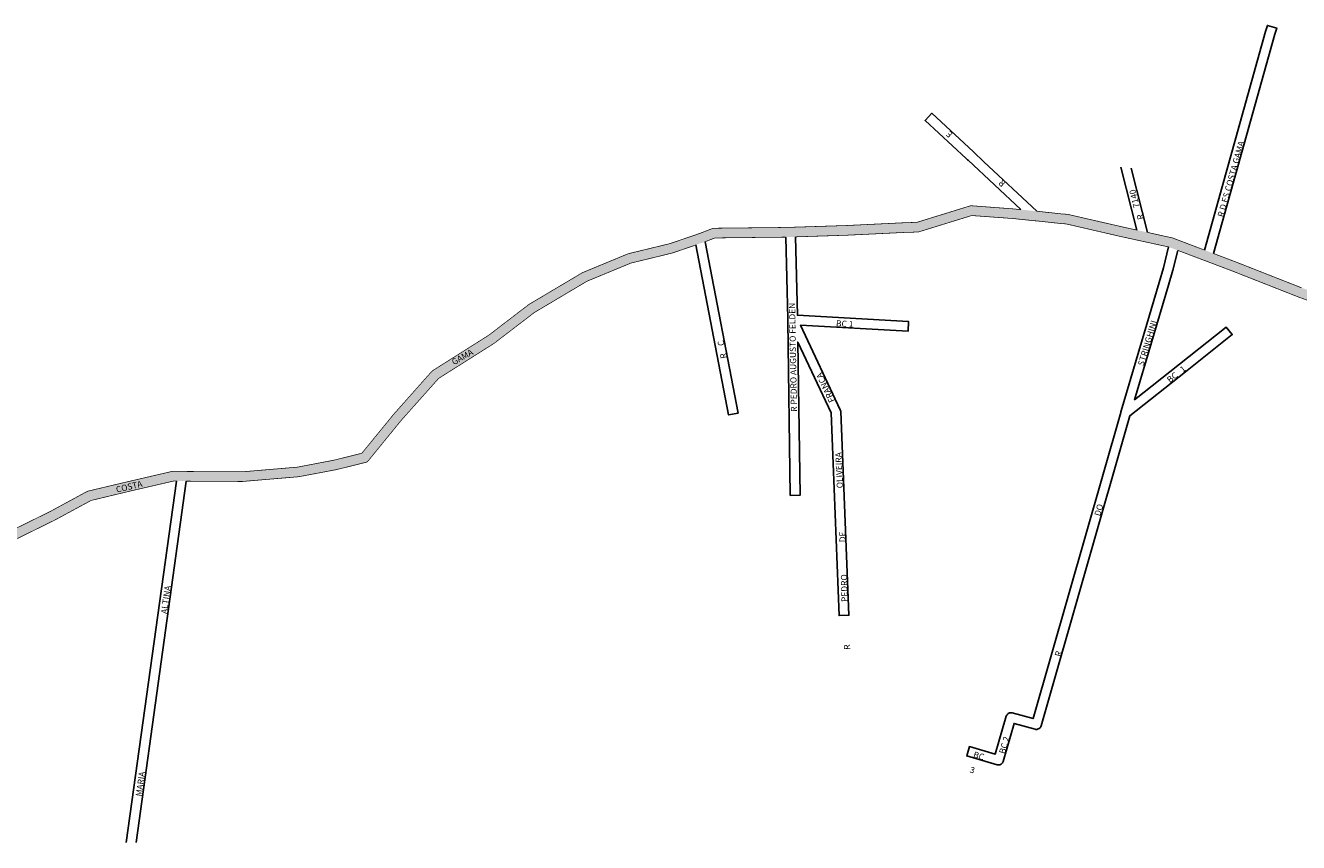
# Model space of a CAD drawing. Units: millimetres. Extents: x 718 to 6329, y 9807 to 11074.
# Drawn here: x 3853 to 5297, y 10147 to 11074 of the extents above; entities that cross this region are included whole.
import ezdxf

# ---------------------------------------------------------------- set-up
doc = ezdxf.new("R2010")
doc.units = ezdxf.units.MM
doc.layers.get('0').update_dxf_attribs({"linetype": 'CONTINUOUS'})
doc.layers.add('0QUADRA10', color=7, linetype='CONTINUOUS')
doc.layers.add('10CONV', color=7, linetype='CONTINUOUS')
doc.styles.add('CDL', font='romans.shx')

msp = doc.modelspace()

# ---------------------------------------------------------------- hatches: boundary and pattern name
for points in [[(5035, 10859.5), (5034.2, 10859.6), (5028.2, 10860), (4999.8, 10863.1), (4979.5, 10865.1), (4973.6, 10865.7), (4925.6, 10869.3), (4924.8, 10869.3), (4923.9, 10869.1), (4863.7, 10850.5), (4848.6, 10850), (4784.2, 10846.9), (4749.3, 10845.8), (4752.3, 10834.9), (4784.6, 10835.9), (4849, 10839), (4864.8, 10839.5), (4866.2, 10839.8), (4925.8, 10858.2), (4972.6, 10854.8), (4995.8, 10852.4), (4996.8, 10852.3), (4997.7, 10852.2), (4998.6, 10852.2), (5027.2, 10849.1), (5033, 10848.7), (5093.1, 10834.8), (5118.2, 10829.3), (5119.2, 10829.1), (5119.5, 10829.1), (5120.2, 10828.9), (5121, 10828.7), (5142.1, 10824.1), (5149.1, 10822.6), (5159.6, 10818.7), (5177.4, 10812), (5174.8, 10824.7), (5159.1, 10830.7), (5158.2, 10831), (5157.8, 10831.2), (5157.3, 10831.4), (5156.4, 10831.7), (5154, 10832.7), (5153.2, 10832.9), (5144.4, 10834.8), (5125.2, 10839.1), (5113.2, 10841.7), (5095.4, 10845.6)], [(4384.2, 10713.3), (4384.6, 10713.6), (4429.9, 10748.3), (4489.5, 10783.7), (4539.6, 10804.4), (4560.5, 10809.4), (4586.2, 10815.7), (4586.6, 10815.8), (4613, 10824.8), (4623.5, 10828.5), (4634.6, 10832.8), (4705.8, 10833.6), (4712.9, 10833.7), (4725.9, 10834), (4752.3, 10834.9), (4749.3, 10845.8), (4721.8, 10844.9), (4720.8, 10844.8), (4719, 10844.8), (4705.6, 10844.6), (4633.5, 10843.8), (4632.3, 10843.6), (4631.6, 10843.4), (4616.5, 10837.6), (4615.3, 10837.2), (4614, 10836.7), (4583.3, 10826.3), (4557.8, 10820.1), (4536.6, 10815), (4535.8, 10814.7), (4485, 10793.7), (4484.3, 10793.4), (4424, 10757.6), (4423.4, 10757.2), (4378.1, 10722.5), (4314.6, 10682.4), (4313.4, 10681.4), (4270.3, 10632.9), (4234.1, 10588.6), (4202.5, 10580.8), (4182.4, 10577), (4190.2, 10567.2), (4205, 10570), (4238.6, 10578.3), (4239.5, 10578.6), (4240.4, 10579.1), (4241.1, 10579.7), (4241.5, 10580.2), (4278.6, 10625.7), (4321.2, 10673.5)], [(5226.3, 10805.2), (5200, 10815.2), (5189.7, 10819.1), (5174.8, 10824.7), (5177.4, 10812), (5190, 10807.2), (5190.8, 10806.9), (5191.3, 10806.8), (5191.8, 10806.6), (5192.7, 10806.2), (5222.2, 10795), (5296.2, 10765.9), (5316, 10758.7), (5360.2, 10742.5), (5364.8, 10740.7), (5366, 10740.4), (5443.6, 10728.3), (5529.1, 10714.6), (5529.5, 10714.5), (5536.6, 10713.9), (5586.9, 10709.3), (5613.9, 10702.3), (5625.3, 10699.4), (5688.1, 10683.3), (5691.8, 10693.7), (5624.2, 10711), (5623.2, 10711.3), (5622.3, 10711.5), (5621.5, 10711.8), (5589.3, 10720.1), (5588.4, 10720.2), (5537.7, 10724.8), (5530.7, 10725.5), (5445.4, 10739.1), (5368.2, 10751.2), (5364.1, 10752.8), (5319.8, 10769), (5300.1, 10776.2)], [(3885.6, 10512.7), (3927, 10535.1), (3969.9, 10545.4), (4020.5, 10557.1), (4023.9, 10557.1), (4023.9, 10557.1), (4035, 10557), (4098.8, 10556.6), (4099.4, 10556.7), (4162.3, 10562), (4162.9, 10562.1), (4190.2, 10567.2), (4182.4, 10577), (4161.1, 10572.9), (4098.6, 10567.6), (4031.8, 10568), (4030.8, 10568), (4030.3, 10568), (4029.9, 10568), (4029, 10568), (4019.9, 10568.1), (4018.7, 10568), (3967.4, 10556.1), (3923.6, 10545.7), (3922.3, 10545.2), (3880.5, 10522.5), (3838, 10501.6), (3837.4, 10501.2), (3825.6, 10493), (3824.8, 10492.3), (3823.7, 10491.1), (3789.6, 10465.9), (3781.4, 10459.6), (3787, 10450), (3796.2, 10457.1), (3830.6, 10482.5), (3831.3, 10483.1), (3832.4, 10484.3), (3843.3, 10491.9)]]:
    msp.add_hatch(color=51).paths.add_polyline_path(points)

# ---------------------------------------------------------------- linework, layer by layer
at = {"layer": '0QUADRA10'}
for points in [[(5200, 10815.2), (5269.7, 11063.7), (5271.8, 11070.7), (5261.2, 11073.7), (5259.2, 11066.7), (5189.7, 10819.1)], [(4981.7, 10864.9), (4921.7, 10920.8), (4921.1, 10921.4), (4920.6, 10921.8), (4919.7, 10922.7), (4873, 10966.1), (4880.6, 10974.1), (4927.8, 10930.5), (4939.7, 10919.1)], [(4999.8, 10863.1), (4999.8, 10863.1), (4939.7, 10919.1)], [(5094.9, 10913.2), (5113.2, 10841.7)], [(5125.2, 10839.1), (5125.2, 10839.1), (5106.6, 10911.8)], [(4714.9, 10833.7), (4717.3, 10741.6), (4717.3, 10740.6), (4717.3, 10739.9), (4717.4, 10738.7), (4720.1, 10540.8), (4731.1, 10541), (4728.6, 10714.7), (4766.3, 10634.4), (4775.4, 10404.5), (4786.5, 10404.9), (4777.3, 10635.9), (4777.1, 10637.1), (4776.8, 10637.9), (4731.8, 10734), (4853.6, 10727), (4854.2, 10738), (4728.2, 10745.2), (4725.9, 10834)], [(4613, 10824.8), (4650.1, 10632.1), (4660.9, 10634.2), (4623.5, 10828.5)], [(5149.1, 10822.6), (5143.2, 10798.9), (5138.4, 10782.2), (5095.3, 10636.8), (5095, 10635.8), (5094.8, 10634.9), (4995.4, 10287.7), (4971.7, 10294.3), (4970.8, 10294.4), (4969.9, 10294.4), (4968.9, 10294.3), (4968.1, 10294), (4967.2, 10293.5), (4966.5, 10292.9), (4965.9, 10292.2), (4965.4, 10291.4), (4965, 10290.5), (4952.6, 10247.5), (4923.3, 10256), (4920.2, 10245.4), (4954.8, 10235.4), (4955.8, 10235.2), (4956.7, 10235.2), (4957.6, 10235.4), (4958.5, 10235.7), (4959.4, 10236.2), (4960.1, 10236.8), (4960.7, 10237.5), (4961.2, 10238.3), (4961.6, 10239.2), (4974, 10282.2), (4997.8, 10275.7), (4998.6, 10275.5), (4999.6, 10275.5), (5000.5, 10275.7), (5001.4, 10276), (5002.3, 10276.4), (5003, 10277), (5003.6, 10277.8), (5004.1, 10278.6), (5004.5, 10279.5), (5105.1, 10631.1), (5168.5, 10681), (5221.3, 10723.2), (5214.4, 10731.8), (5161.6, 10689.7), (5110.5, 10649.4), (5148.9, 10779.1), (5153.9, 10796.1), (5159.6, 10818.7)], [(4023.9, 10557.1), (3966.8, 10147.2)], [(3978, 10147.2), (4035, 10557)]]:
    msp.add_lwpolyline(points, dxfattribs=at)
at = {"layer": '0QUADRA10', "const_width": 0.8}
for points in [[(3838, 10501.6), (3880.5, 10522.5), (3922.3, 10545.2), (3923.6, 10545.7), (3967.4, 10556.1), (4018.7, 10568), (4019.9, 10568.1), (4029, 10568), (4029.9, 10568), (4030.3, 10568), (4030.8, 10568), (4031.8, 10568), (4098.6, 10567.6), (4161.1, 10572.9), (4202.5, 10580.8), (4234.1, 10588.6), (4270.3, 10632.9), (4313.4, 10681.4), (4314.6, 10682.4), (4378.1, 10722.5), (4423.4, 10757.2), (4424, 10757.6), (4484.3, 10793.4), (4485, 10793.7), (4535.8, 10814.7), (4536.6, 10815), (4557.8, 10820.1), (4583.3, 10826.3), (4614, 10836.7), (4615.3, 10837.2), (4615.9, 10837.4), (4616.8, 10837.7), (4631.6, 10843.4), (4632.3, 10843.6), (4633.5, 10843.8), (4705.6, 10844.6), (4719, 10844.8), (4720.2, 10844.8), (4720.9, 10844.9), (4721.8, 10844.9), (4784.2, 10846.9), (4848.6, 10850), (4863.7, 10850.5), (4923.9, 10869.1), (4924.8, 10869.3), (4925.6, 10869.3), (4973.6, 10865.7), (4981.7, 10864.9)], [(4725.9, 10834), (4725.9, 10834), (4784.6, 10835.9), (4849, 10839), (4864.8, 10839.5), (4866.2, 10839.8), (4925.8, 10858.2), (4972.6, 10854.8), (4995.8, 10852.4), (4996.8, 10852.3), (4997.7, 10852.2), (4998.6, 10852.2), (5027.2, 10849.1), (5033, 10848.7), (5093.1, 10834.8), (5118.2, 10829.3), (5119.2, 10829.1), (5119.5, 10829.1), (5120.2, 10828.9), (5121, 10828.7), (5142.1, 10824.1), (5149.1, 10822.6)], [(5113.2, 10841.7), (5095.4, 10845.6), (5035, 10859.5), (5034.2, 10859.6), (5028.2, 10860), (4999.8, 10863.1)], [(4623.6, 10828), (4623.5, 10828.5), (4634.6, 10832.8), (4705.8, 10833.6), (4714.9, 10833.7)], [(5189.7, 10819.1), (5189.7, 10819.1), (5159.1, 10830.7), (5158.2, 10831), (5157.8, 10831.2), (5157.3, 10831.4), (5156.4, 10831.7), (5154, 10832.7), (5153.2, 10832.9), (5144.4, 10834.8), (5125.2, 10839.1)], [(4035, 10557), (4035, 10557), (4098.8, 10556.6), (4099.4, 10556.7), (4162.3, 10562), (4162.9, 10562.1), (4205, 10570), (4238.6, 10578.3), (4239.5, 10578.6), (4240.4, 10579.1), (4241.1, 10579.7), (4241.5, 10580.2), (4278.6, 10625.7), (4321.2, 10673.5), (4384.2, 10713.3), (4384.6, 10713.6), (4429.9, 10748.3), (4489.5, 10783.7), (4539.6, 10804.4), (4560.5, 10809.4), (4586.2, 10815.7), (4586.6, 10815.8), (4613, 10824.8)], [(5159.6, 10818.7), (5159.6, 10818.7), (5190, 10807.2), (5190.8, 10806.9), (5191.3, 10806.8), (5191.8, 10806.6), (5192.7, 10806.2), (5222.2, 10795), (5296.2, 10765.9), (5316, 10758.7), (5360.2, 10742.5), (5364.8, 10740.7), (5366, 10740.4), (5443.6, 10728.3), (5529.1, 10714.6), (5529.5, 10714.5), (5536.6, 10713.9), (5586.9, 10709.3), (5614.6, 10702.1)], [(5300.1, 10776.2), (5226.3, 10805.2), (5200, 10815.2)], [(3843.3, 10491.9), (3885.6, 10512.7), (3927, 10535.1), (3969.9, 10545.4), (4020.5, 10557.1), (4023.9, 10557.1), (4023.8, 10556.4)]]:
    msp.add_lwpolyline(points, dxfattribs=at)

# ---------------------------------------------------------------- texts
at = {"layer": '10CONV', "linetype": 'Continuous', "style": 'CDL'}
for s, rotation, p in [('E', 136.8024, (4904.9, 10950.9)), ('R D ES COSTA GAMA', 74.2824, (5211.2, 10855.9)), ('R', 137.5424, (4964.7, 10895.1)), ('7140', 104.2724, (5116.5, 10867.9)), ('R', 104.2724, (5121.2, 10854.5)), ('R PEDRO AUGUSTO FELDEN', 91.0724, (4727.8, 10635.7)), ('BC 1', 356.0724, (4771.7, 10732.6)), ('STRINGHINI', 73.2524, (5120.8, 10687.1)), ('R    C', 101.0124, (4648.3, 10696.7)), ('GAMA', 29.3724, (4338.6, 10688.4)), ('BC   1', 38.7724, (5150.7, 10668)), ('FRANCA', 115.2724, (4770.9, 10648.2)), ('OLIVEIRA', 92.4424, (4779.8, 10549.1)), ('COSTA', 13.3124, (3956.2, 10543.9)), ('DO', 73.8724, (5071.5, 10516.8)), ('DE', 91.7424, (4782.9, 10487.8)), ('PEDRO', 91.5024, (4785.2, 10420.1)), ('ALTINA', 82.1124, (4013.1, 10406.1)), ('R', 93.8524, (4788.2, 10366.1)), ('R', 73.8724, (5026.5, 10357.4)), ('BC 2', 73.8724, (4963.4, 10247.2)), ('BC', 343.3424, (4927, 10244)), ('MARIA', 81.8724, (3984.5, 10199.2)), ('3', 343.4024, (4923.1, 10226.8))]:
    msp.add_text(s, height=7, rotation=rotation, dxfattribs=at).set_placement(p)

doc.saveas('drawing.dxf')
